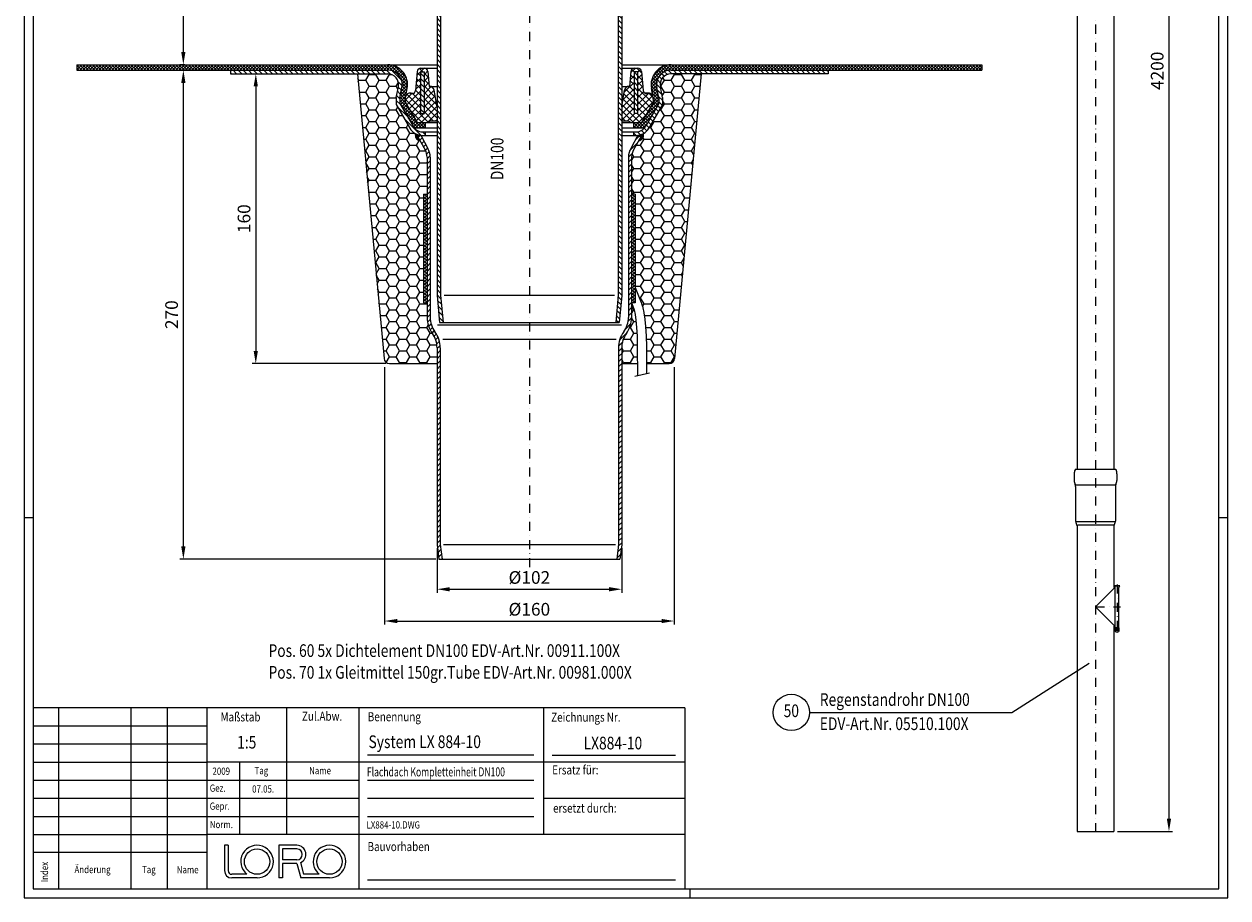
# Model space of a CAD drawing. Extents: x 0 to 3325, y 0 to 4825.
# Drawn here: x 0 to 3325, y 0 to 2412 of the extents above; entities that cross this region are included whole.
import ezdxf
from ezdxf.enums import TextEntityAlignment as Align

# ---------------------------------------------------------------- set-up
doc = ezdxf.new("R2010")
doc.units = 0
doc.header["$LTSCALE"] = 50
doc.header["$MEASUREMENT"] = 0
doc.linetypes.add('STRICHPUNKT', pattern=[1, 0.5, -0.25, 0, -0.25])
for name, color, linetype in [('BEM', 7, 'Continuous'), ('HILF', 2, 'Continuous'), ('MITTEL', 2, 'STRICHPUNKT'), ('SCHRAFF', 7, 'Continuous'), ('STEMPEL', 3, 'Continuous'), ('TEXT', 7, 'Continuous'), ('VOLL', 1, 'Continuous')]:
    doc.layers.add(name, color=color, linetype=linetype)
doc.styles.add('GREEKS', font='SIMPLEX.shx', dxfattribs={"width": 0.8})
doc.styles.get("Standard").update_dxf_attribs({"font": 'simplex.shx', "width": 0.8})
doc.dimstyles.get("Standard").update_dxf_attribs({"dimtxt": 0.18, "dimasz": 0.18, "dimexe": 0.18, "dimexo": 0.0625, "dimgap": 0.09, "dimtad": 0, "dimtih": 1, "dimtoh": 1, "dimdec": 4, "dimzin": 0, "dimdsep": 46, "dimtxsty": 'Standard', "dimcen": 0.09, "dimadec": 0, "dimazin": 0, "dimtfac": 1, "dimtdec": 4, "dimtofl": 0, "dimtmove": 0, "dimatfit": 3, "dimfxl": 0, "dimtolj": 1, "dimtzin": 0, "dimarcsym": 0})
pattern_1 = [(135, (-404.459, 692.847), (-7.071068, -7.071068), [])]
pattern_2 = [(45, (-453.394, 682.1164), (-4.419417, 4.419417), []), (135, (-453.394, 682.1164), (-4.419417, -4.419417), [])]

# ---------------------------------------------------------------- blocks, each defined once
blk = doc.blocks.new('LOGO')
for p, q in [((2.6, -4.77), (2.6, -11.77)), ((3.6, -4.77), (2.6, -4.77)), ((3.6, -4.77), (3.6, -11.77)), ((17.6, -4.77), (17.6, -13.77)), ((22.6, -4.77), (17.6, -4.77)), ((22.6, -5.77), (18.6, -5.77)), ((18.6, -5.77), (18.6, -8.77)), ((22.6, -8.77), (18.6, -8.77)), ((22.6, -9.77), (18.6, -9.77)), ((18.6, -9.77), (18.6, -13.77)), ((22.6, -9.77), (23.67, -13.77)), ((23.57, -9.51), (24.44, -12.77)), ((8.77, -12.77), (4.6, -12.77)), ((28.77, -12.77), (24.44, -12.77)), ((11.6, -13.77), (4.6, -13.77)), ((18.6, -13.77), (17.6, -13.77)), ((31.6, -13.77), (23.67, -13.77))]:
    blk.add_line(p, q)
for centre in [(11.6, -9.27), (31.6, -9.27)]:
    blk.add_circle(centre, 3.5)
for centre, radius, start, end in [((11.6, -9.27), 4.5, 270, 231.0576), ((22.6, -7.27), 2.5, 270, 270), ((22.6, -7.27), 2.5, 293.1162, 90), ((22.6, -7.27), 1.5, 270, 90), ((31.6, -9.27), 4.5, 270, 231.0576), ((4.6, -11.77), 2, 180, 270), ((4.6, -11.77), 1, 180, 270)]:
    blk.add_arc(centre, radius, start, end)
blk = doc.blocks.new('*D2')
at = {"layer": 'BEM', "color": 0, "lineweight": -2}
for p, q in [((2119.3, 4383.5), (3172.2, 4383.5)), ((3162.2, 4348.5), (3162.2, 218.5)), ((3020.3, 183.5), (3172.2, 183.5))]:
    blk.add_line(p, q, dxfattribs=at)
at = {"layer": 'BEM', "color": 0}
for points in [[(3156.4, 4348.5), (3168, 4348.5), (3162.2, 4383.5)], [(3156.4, 218.5), (3168, 218.5), (3162.2, 183.5)]]:
    blk.add_solid(points, dxfattribs=at)
at = {"layer": 'Defpoints', "color": 0}
for p in [(2109.3, 4383.5), (3010.3, 183.5), (3162.2, 183.5)]:
    blk.add_point(p, dxfattribs=at)
at = {"layer": 'BEM', "color": 1, "insert": (3129.7, 2283.5), "char_height": 35, "attachment_point": 5, "rotation": 90}
blk.add_mtext('\\A1;4200', dxfattribs=at)
blk = doc.blocks.new('*D6')
at = {"layer": 'BEM', "color": 0, "lineweight": -2}
for p, q in [((445.4, 2938.3), (449.9, 2938.3)), ((439.9, 2335.2), (439.9, 2903.3)), ((443.6, 2300.2), (429.9, 2300.2))]:
    blk.add_line(p, q, dxfattribs=at)
at = {"layer": 'BEM', "color": 0}
for points in [[(434.1, 2903.3), (445.7, 2903.3), (439.9, 2938.3)], [(434.1, 2335.2), (445.7, 2335.2), (439.9, 2300.2)]]:
    blk.add_solid(points, dxfattribs=at)
at = {"layer": 'Defpoints', "color": 0}
for p in [(435.4, 2938.3), (439.9, 2938.3), (453.6, 2300.2)]:
    blk.add_point(p, dxfattribs=at)
at = {"layer": 'BEM', "color": 1, "insert": (407.4, 2619.3), "char_height": 35, "attachment_point": 5, "rotation": 90}
blk.add_mtext('\\A1;max.180', dxfattribs=at)
blk = doc.blocks.new('*D9')
at = {"layer": 'BEM', "color": 0, "lineweight": -2}
for p, q in [((560.6, 2285.2), (430, 2285.2)), ((440, 970.2), (440, 2250.2)), ((1137.1, 935.2), (430, 935.2))]:
    blk.add_line(p, q, dxfattribs=at)
at = {"layer": 'BEM', "color": 0}
for points in [[(434.1, 2250.2), (445.8, 2250.2), (440, 2285.2)], [(434.1, 970.2), (445.8, 970.2), (440, 935.2)]]:
    blk.add_solid(points, dxfattribs=at)
at = {"layer": 'Defpoints', "color": 0}
for p in [(440, 2285.2), (570.6, 2285.2), (1147.1, 935.2)]:
    blk.add_point(p, dxfattribs=at)
at = {"layer": 'BEM', "color": 1, "insert": (407.5, 1610.2), "char_height": 35, "attachment_point": 5, "rotation": 90}
blk.add_mtext('\\A1;270', dxfattribs=at)
blk = doc.blocks.new('*D13')
at = {"layer": 'BEM', "color": 0, "lineweight": -2}
for p, q in [((1140.6, 965.2), (1140.6, 842.2)), ((1650.6, 965.2), (1650.6, 842.2)), ((1175.6, 852.2), (1615.6, 852.2))]:
    blk.add_line(p, q, dxfattribs=at)
at = {"layer": 'BEM', "color": 0}
for points in [[(1175.6, 858), (1175.6, 846.3), (1140.6, 852.2)], [(1615.6, 858), (1615.6, 846.3), (1650.6, 852.2)]]:
    blk.add_solid(points, dxfattribs=at)
at = {"layer": 'Defpoints', "color": 0}
for p in [(1140.6, 975.2), (1650.6, 975.2), (1650.6, 852.2)]:
    blk.add_point(p, dxfattribs=at)
at = {"layer": 'BEM', "color": 1, "insert": (1395.6, 884.7), "char_height": 35, "attachment_point": 5}
blk.add_mtext('\\A1;%%c102', dxfattribs=at)
blk = doc.blocks.new('*D22')
at = {"layer": 'BEM', "color": 0, "lineweight": -2}
for p, q in [((995.6, 1465.2), (995.6, 754.4)), ((1795.6, 1465.2), (1795.6, 754.4)), ((1030.6, 764.4), (1760.6, 764.4))]:
    blk.add_line(p, q, dxfattribs=at)
at = {"layer": 'BEM', "color": 0}
for points in [[(1030.6, 770.2), (1030.6, 758.6), (995.6, 764.4)], [(1760.6, 770.2), (1760.6, 758.6), (1795.6, 764.4)]]:
    blk.add_solid(points, dxfattribs=at)
at = {"layer": 'Defpoints', "color": 0}
for p in [(995.6, 1475.2), (1795.6, 1475.2), (1795.6, 764.4)]:
    blk.add_point(p, dxfattribs=at)
at = {"layer": 'BEM', "color": 1, "insert": (1395.6, 796.9), "char_height": 35, "attachment_point": 5}
blk.add_mtext('\\A1;%%c160', dxfattribs=at)
blk = doc.blocks.new('*D23')
at = {"layer": 'BEM', "color": 0, "lineweight": -2}
for p, q in [((580.6, 2275.2), (650, 2275.2)), ((640, 2240.2), (640, 1510.2)), ((999.2, 1475.2), (630, 1475.2))]:
    blk.add_line(p, q, dxfattribs=at)
at = {"layer": 'BEM', "color": 0}
for points in [[(634.1, 2240.2), (645.8, 2240.2), (640, 2275.2)], [(634.1, 1510.2), (645.8, 1510.2), (640, 1475.2)]]:
    blk.add_solid(points, dxfattribs=at)
at = {"layer": 'Defpoints', "color": 0}
for p in [(570.6, 2275.2), (640, 1475.2), (1009.2, 1475.2)]:
    blk.add_point(p, dxfattribs=at)
at = {"layer": 'BEM', "color": 1, "insert": (607.5, 1875.2), "char_height": 35, "attachment_point": 5, "rotation": 90}
blk.add_mtext('\\A1;160', dxfattribs=at)

msp = doc.modelspace()

# ---------------------------------------------------------------- hatches: boundary and pattern name
at = {"layer": 'SCHRAFF'}
h = msp.add_hatch(dxfattribs=at)
h.set_pattern_fill('_USER', color=256, scale=10, angle=135, style=0, pattern_type=0)
h.set_pattern_definition(pattern_1)
h.paths.add_polyline_path([(1650.566, 2649.33, -0.12608462), (1653.647, 2661.353), (1704.334, 2753.763), (1695.566, 2758.572), (1644.879, 2666.162, 0.12608462), (1640.566, 2649.33), (1640.566, 1663.735), (1633.967, 1588.299), (1644.005, 1588.299), (1650.566, 1663.299)])
h.paths.add_polyline_path([(1150.566, 2649.33, 0.12608462), (1146.253, 2666.162), (1095.566, 2758.572), (1086.799, 2753.763), (1137.486, 2661.353, -0.12608462), (1140.566, 2649.33), (1140.566, 1663.299), (1147.128, 1588.299), (1157.166, 1588.299), (1150.566, 1663.735)])
h = msp.add_hatch(dxfattribs=at)
h.set_pattern_fill('NET', color=256, scale=50, angle=45, style=0)
h.set_pattern_definition([(45, (-404.459, 692.847), (-4.419417, 4.419417), []), (135, (-404.459, 692.847), (-4.419417, -4.419417), [])])
h.paths.add_polyline_path([(2645.566, 2300.216), (1786.825, 2300.216, 0.47163062), (1732.835, 2234.722), (1737.77, 2209.332), (1738.903, 2200.401, -0.16387661), (1738.273, 2197.272), (1705.566, 2140.623), (1683.066, 2140.623), (1683.066, 2125.623), (1713.616, 2125.623, 0.04705184), (1716.878, 2130.216), (1753.066, 2192.896), (1753.066, 2209.253), (1747.56, 2237.584, -0.47163062), (1786.825, 2285.216), (2645.566, 2285.216)])
h.paths.add_polyline_path([(1004.308, 2300.216), (145.566, 2300.216), (145.566, 2285.216), (1004.308, 2285.216, -0.47163062), (1043.573, 2237.584), (1038.066, 2209.253), (1038.066, 2192.896), (1074.254, 2130.216, 0.04705184), (1077.517, 2125.623), (1108.066, 2125.623), (1108.066, 2140.623), (1085.566, 2140.623), (1052.86, 2197.272, -0.16387661), (1052.23, 2200.401), (1053.362, 2209.332), (1058.298, 2234.722, 0.47163062)])
h = msp.add_hatch(dxfattribs=at)
h.set_pattern_fill('_USER', color=256, scale=10, angle=135, style=0, pattern_type=0)
h.set_pattern_definition(pattern_1)
h.paths.add_polyline_path([(2220.566, 2285.216), (1786.825, 2285.216, 0.47163062), (1747.56, 2237.584), (1753.066, 2209.253), (1753.066, 2192.896), (1716.878, 2130.216, -0.26794919), (1690.898, 2115.216), (1683.066, 2115.216), (1683.066, 2105.216), (1690.898, 2105.216, 0.26794919), (1725.539, 2125.216), (1763.066, 2190.216), (1763.066, 2210.216), (1757.376, 2239.492, -0.47163062), (1786.825, 2275.216), (2220.566, 2275.216)])
h.paths.add_polyline_path([(1004.308, 2285.216), (570.566, 2285.216), (570.566, 2275.216), (1004.308, 2275.216, -0.47163062), (1033.757, 2239.492), (1028.066, 2210.216), (1028.066, 2190.216), (1065.594, 2125.216, 0.26794919), (1100.235, 2105.216), (1108.066, 2105.216), (1108.066, 2115.216), (1100.235, 2115.216, -0.26794919), (1074.254, 2130.216), (1038.066, 2192.896), (1038.066, 2209.253), (1043.573, 2237.584, 0.47163062)])
h = msp.add_hatch(dxfattribs=at)
h.set_pattern_fill('HONEY', color=256, scale=150, style=0)
h.set_pattern_definition([(0, (-453.394, 682.116), (28.125, 16.23798), [18.75, -37.5]), (120, (-453.394, 682.116), (-28.125, 16.23798), [18.75, -37.5]), (60, (-453.394, 682.116), (6e-08, 32.47595), [-37.5, 18.75])])
h.paths.add_polyline_path([(994.291, 1488.816, 0.38709244), (1009.226, 1475.216), (1140.566, 1475.216), (1140.566, 1518.765, 0.15999424), (1127.668, 1558.042, -0.15999424), (1113.066, 1602.506), (1113.066, 1642.984), (1103.066, 1642.984), (1103.066, 1942.984), (1113.066, 1942.984), (1113.066, 2045.202, 0.12721607), (1107.894, 2065.201), (1093.82, 2090.592, -0.47069436), (1081.261, 2110.003, -0.13913211), (1065.594, 2125.216), (1028.066, 2190.216), (1028.066, 2210.216), (1033.757, 2239.492, 0.47163062), (1004.308, 2275.216), (920.566, 2275.216)])
h.paths.add_polyline_path([(1688.066, 1685.302), (1705.217, 1642.421), (1708.973, 1629.9), (1712.09, 1615.228), (1714.592, 1597.817), (1716.523, 1576.929), (1717.907, 1551.771), (1718.747, 1521.543), (1719.111, 1475.216), (1781.907, 1475.216, 0.38709244), (1796.841, 1488.816), (1870.566, 2275.216), (1786.825, 2275.216, 0.47163062), (1757.376, 2239.492), (1763.066, 2210.216), (1763.066, 2190.216), (1725.539, 2125.216, -0.13913211), (1709.871, 2110.003, -0.47069436), (1697.313, 2090.592), (1683.238, 2065.201, 0.12721607), (1678.066, 2045.202), (1678.066, 1942.984), (1688.066, 1942.984)])
h.paths.add_polyline_path([(1693.749, 1521.098), (1692.926, 1550.737), (1691.586, 1575.091), (1689.756, 1594.886), (1687.462, 1610.848), (1684.732, 1623.701), (1681.591, 1634.171), (1678.066, 1642.984), (1678.066, 1602.506, -0.15999424), (1663.465, 1558.042, 0.15999424), (1650.566, 1518.765), (1650.566, 1475.216), (1694.11, 1475.216)])
h = msp.add_hatch(dxfattribs=at)
h.set_pattern_fill('NET', color=256, scale=100, angle=45, style=0)
h.set_pattern_definition([(45, (-404.459, 692.847), (-8.838835, 8.838835), []), (135, (-404.459, 692.847), (-8.838835, -8.838835), [])])
h.paths.add_polyline_path([(1738.903, 2200.401), (1737.77, 2209.332), (1736.872, 2213.952, 0.44204548), (1719.766, 2220.967, -0.24198337), (1715.196, 2221.111, -0.24926036), (1710.084, 2228.984), (1705.49, 2281.495, 0.38887873), (1695.528, 2290.623), (1685.605, 2290.623, 0.38887873), (1675.643, 2281.495), (1672.063, 2240.582, 0.38728103), (1658.733, 2230.294), (1650.566, 2183.98), (1650.566, 2145.623), (1668.066, 2145.623), (1676.727, 2140.623), (1705.566, 2140.623), (1738.273, 2197.272, 0.16387661)])
h.paths.add_polyline_path([(1695.566, 2165.623), (1685.566, 2165.623), (1685.566, 2280.623), (1695.566, 2280.623)], flags=16)
h.paths.add_polyline_path([(1140.566, 2183.98), (1132.4, 2230.294, 0.38728103), (1119.07, 2240.582), (1115.49, 2281.495, 0.38887873), (1105.528, 2290.623), (1095.605, 2290.623, 0.38887873), (1085.643, 2281.495), (1081.049, 2228.984, -0.24926036), (1075.937, 2221.111, -0.24198337), (1071.367, 2220.967, 0.44204548), (1054.26, 2213.952), (1053.362, 2209.332), (1052.23, 2200.401, 0.16387661), (1052.86, 2197.272), (1085.566, 2140.623), (1114.406, 2140.623), (1123.066, 2145.623), (1140.566, 2145.623)])
h.paths.add_polyline_path([(1105.566, 2165.623), (1095.566, 2165.623), (1095.566, 2280.623), (1105.566, 2280.623)], flags=16)
h = msp.add_hatch(dxfattribs=at)
h.set_pattern_fill('_USER', color=256, scale=10, angle=135, style=0, pattern_type=0)
h.set_pattern_definition(pattern_1)
h.paths.add_polyline_path([(1695.566, 2280.623), (1685.566, 2280.623), (1685.566, 2165.623), (1695.566, 2165.623)])
h.paths.add_polyline_path([(1105.566, 2280.623), (1095.566, 2280.623), (1095.566, 2165.623), (1105.566, 2165.623)])
h = msp.add_hatch(dxfattribs=at)
h.set_pattern_fill('_U', color=256, scale=0.5, style=0, pattern_type=0)
h.set_pattern_definition([(0, (-404.4587, 692.8472), (0, 0.5), [])])
h.paths.add_polyline_path([(1095.566, 2105.49, -0.09458878), (1081.261, 2110.003, 0.47069436), (1093.82, 2090.592), (1087.913, 2101.248)])
h.paths.add_polyline_path([(1709.871, 2110.003, -0.09458878), (1695.566, 2105.49), (1703.219, 2101.248), (1697.313, 2090.592, 0.47069436)])
h = msp.add_hatch(dxfattribs=at)
h.set_pattern_fill('_U', color=256, scale=10, angle=45, style=0, pattern_type=0)
h.set_pattern_definition([(45, (-404.459, 692.847), (-7.071068, 7.071068), [])])
h.paths.add_polyline_path([(1121.816, 2045.202, 0.12721607), (1115.547, 2069.443), (1095.566, 2105.49), (1087.913, 2101.248), (1107.894, 2065.201, -0.12721607), (1113.066, 2045.202), (1113.066, 1602.506, 0.15999424), (1127.668, 1558.042, -0.15999424), (1140.566, 1518.765), (1140.566, 975.216), (1145.566, 935.216), (1154.385, 935.216), (1149.316, 975.761), (1149.316, 1518.765, 0.15999424), (1134.715, 1563.229, -0.15999424), (1121.816, 1602.506)])
h.paths.add_polyline_path([(1678.066, 2045.202, -0.12721607), (1683.238, 2065.201), (1703.219, 2101.248), (1695.566, 2105.49), (1675.585, 2069.443, 0.12721607), (1669.316, 2045.202), (1669.316, 1602.506, -0.15999424), (1656.418, 1563.229, 0.15999424), (1641.816, 1518.765), (1641.816, 975.761), (1636.748, 935.216), (1645.566, 935.216), (1650.566, 975.216), (1650.566, 1518.765, -0.15999424), (1663.465, 1558.042, 0.15999424), (1678.066, 1602.506)])
h = msp.add_hatch(dxfattribs=at)
h.set_pattern_fill('NET', color=256, scale=50, angle=45, style=0)
h.set_pattern_definition(pattern_2)
h.paths.add_polyline_path([(1103.066, 1942.984), (1113.066, 1942.984), (1113.066, 1642.984), (1103.066, 1642.984)])
h = msp.add_hatch(dxfattribs=at)
h.set_pattern_fill('NET', color=256, scale=50, angle=45, style=0)
h.set_pattern_definition(pattern_2)
h.paths.add_polyline_path([(1688.066, 1942.984), (1678.066, 1942.984), (1678.066, 1642.984), (1688.066, 1642.984)])

# ---------------------------------------------------------------- linework, layer by layer
at = {"layer": 'BEM'}
for p, q in [((0, 1050), (25, 1050)), ((3300, 1050), (3325, 1050)), ((1840, 0), (1840, 25))]:
    msp.add_line(p, q, dxfattribs=at)
at = {"layer": 'Defpoints', "color": 0, "linetype": 'ByBlock'}
for p in [(2903.612, 1183.517), (2906.014, 1033.517)]:
    msp.add_point(p, dxfattribs=at)
at = {"layer": 'HILF'}
for p, q in [((0, 4825), (0, 0)), ((3325, 0), (3325, 4825)), ((1160.566, 1663.735), (1630.566, 1663.735)), ((1141.487, 1581.836), (1649.646, 1581.836)), ((1156.24, 1542.165), (1634.892, 1542.165)), ((1687.224, 1440.159), (1727.809, 1449.892)), ((3012.548, 1139.393), (2906.09, 1139.393)), ((3012.548, 1038.712), (2906.09, 1038.712)), ((3008.585, 1029.2), (2910.053, 1029.2)), ((1158.135, 975.761), (1633.066, 975.761)), ((3010.011, 854.048), (2959.319, 803.517)), ((3010.011, 752.986), (2959.319, 803.517)), ((25, 475), (505, 475)), ((25, 425), (505, 425)), ((25, 375), (505, 375)), ((948.868, 395.188), (1408.149, 395.188)), ((1458.619, 393.899), (1799.294, 393.899)), ((25, 325), (505, 325)), ((505, 325), (925, 325)), ((948.868, 325), (1408.149, 325)), ((25, 275), (505, 275)), ((505, 275), (925, 275)), ((948.868, 275), (1408.149, 275)), ((25, 225), (505, 225)), ((505, 225), (925, 225)), ((948.868, 225), (1408.149, 225)), ((25, 175), (505, 175)), ((948.868, 49.47), (1799.294, 49.47)), ((0, 0), (3325, 0))]:
    msp.add_line(p, q, dxfattribs=at)
msp.add_arc((3018.745, 740.623), 2, 0, 270, dxfattribs=at)
at = {"layer": 'MITTEL'}
for p, q in [((2959.319, 3813.733), (2959.319, 178.517)), ((1395.566, 3342.683), (1395.566, 910.216)), ((3018.745, 865.056), (3018.745, 731.817)), ((2959.319, 803.517), (3028.641, 803.517)), ((3025.022, 740.623), (3011.866, 740.623)), ((3023.211, 745.623), (3014.141, 745.623))]:
    msp.add_line(p, q, dxfattribs=at)
at = {"layer": 'SCHRAFF'}
for centre, start, end in [((1095.566, 2105.49), 162.490259, 263.314665), ((1695.566, 2105.49), 276.685335, 17.509741)]:
    msp.add_arc(centre, 15, start, end, dxfattribs=at)
at = {"layer": 'STEMPEL'}
for p, q in [((25, 4800), (25, 25)), ((3300, 25), (3300, 4800)), ((1140.566, 2649.33), (1140.566, 1663.299)), ((1150.566, 2649.33), (1150.566, 1663.735)), ((1640.566, 2649.33), (1640.566, 1663.735)), ((1650.566, 2649.33), (1650.566, 1663.299)), ((145.566, 2300.216), (145.566, 2285.216)), ((145.566, 2300.216), (1140.566, 2300.216)), ((1650.566, 2300.216), (2645.566, 2300.216)), ((2645.566, 2300.216), (2645.566, 2285.216)), ((145.566, 2285.216), (1004.308, 2285.216)), ((570.566, 2285.216), (570.566, 2275.216)), ((570.566, 2275.216), (1004.308, 2275.216)), ((920.566, 2275.216), (994.291, 1488.816)), ((1085.643, 2281.495), (1081.049, 2228.984)), ((1095.566, 2280.623), (1105.566, 2280.623)), ((1095.566, 2165.623), (1095.566, 2280.623)), ((1095.605, 2290.623), (1140.566, 2290.623)), ((1105.566, 2165.623), (1105.566, 2280.623)), ((1115.49, 2281.495), (1119.066, 2240.623)), ((1650.566, 2290.623), (1695.528, 2290.623)), ((1675.643, 2281.495), (1672.067, 2240.623)), ((1685.566, 2165.623), (1685.566, 2280.623)), ((1695.566, 2280.623), (1685.566, 2280.623)), ((1695.566, 2165.623), (1695.566, 2280.623)), ((1705.49, 2281.495), (1710.084, 2228.984)), ((1786.825, 2285.216), (2645.566, 2285.216)), ((2220.566, 2275.216), (1786.825, 2275.216)), ((1870.566, 2275.216), (1796.841, 1488.816)), ((2220.566, 2285.216), (2220.566, 2275.216)), ((1028.066, 2210.216), (1033.757, 2239.492)), ((1038.066, 2209.253), (1043.573, 2237.584)), ((1053.362, 2209.332), (1058.298, 2234.722)), ((1119.066, 2240.623), (1140.566, 2240.623)), ((1140.566, 2183.98), (1132.4, 2230.294)), ((1650.566, 2240.623), (1672.067, 2240.623)), ((1650.566, 2183.98), (1658.733, 2230.294)), ((1737.77, 2209.332), (1732.835, 2234.722)), ((1753.066, 2209.253), (1747.56, 2237.584)), ((1763.066, 2210.216), (1757.376, 2239.492)), ((1028.066, 2210.216), (1028.066, 2190.216)), ((1038.066, 2209.253), (1038.066, 2192.896)), ((1052.23, 2200.401), (1053.362, 2209.332)), ((1052.86, 2197.272), (1085.566, 2140.623)), ((1066.006, 2222.175), (1077.49, 2222.175)), ((1738.273, 2197.272), (1705.566, 2140.623)), ((1725.127, 2222.175), (1713.643, 2222.175)), ((1738.903, 2200.401), (1737.77, 2209.332)), ((1753.066, 2209.253), (1753.066, 2192.896)), ((1763.066, 2210.216), (1763.066, 2190.216)), ((1028.066, 2190.216), (1065.594, 2125.216)), ((1038.066, 2192.896), (1074.254, 2130.216)), ((1095.566, 2165.623), (1105.566, 2165.623)), ((1695.566, 2165.623), (1685.566, 2165.623)), ((1753.066, 2192.896), (1716.878, 2130.216)), ((1763.066, 2190.216), (1725.539, 2125.216)), ((1085.566, 2140.623), (1140.566, 2140.623)), ((1108.066, 2140.623), (1108.066, 2125.623)), ((1123.066, 2145.623), (1114.406, 2140.623)), ((1123.066, 2145.623), (1140.566, 2145.623)), ((1650.566, 2145.623), (1668.066, 2145.623)), ((1650.566, 2140.623), (1705.566, 2140.623)), ((1668.066, 2145.623), (1676.727, 2140.623)), ((1683.066, 2140.623), (1683.066, 2125.623)), ((1077.517, 2125.623), (1140.566, 2125.623)), ((1095.566, 2105.49), (1087.913, 2101.248)), ((1087.913, 2101.248), (1107.894, 2065.201)), ((1095.566, 2105.49), (1115.547, 2069.443)), ((1100.235, 2115.216), (1140.566, 2115.216)), ((1100.235, 2105.216), (1140.566, 2105.216)), ((1108.066, 2115.216), (1108.066, 2105.216)), ((1650.566, 2125.623), (1713.616, 2125.623)), ((1650.566, 2115.216), (1690.898, 2115.216)), ((1650.566, 2105.216), (1690.898, 2105.216)), ((1695.566, 2105.49), (1675.585, 2069.443)), ((1683.066, 2115.216), (1683.066, 2105.216)), ((1703.219, 2101.248), (1683.238, 2065.201)), ((1695.566, 2105.49), (1703.219, 2101.248)), ((1113.066, 2045.202), (1113.066, 1602.506)), ((1121.816, 2045.202), (1121.816, 1602.506)), ((1669.316, 2045.202), (1669.316, 1602.506)), ((1678.066, 2045.202), (1678.066, 1602.506)), ((1103.066, 1942.984), (1103.066, 1642.984)), ((1103.066, 1942.984), (1113.066, 1942.984)), ((1688.066, 1942.984), (1678.066, 1942.984)), ((1688.066, 1942.984), (1688.066, 1642.984)), ((1688.066, 1844.664), (1678.066, 1844.664)), ((1140.566, 1663.299), (1147.128, 1588.299)), ((1150.566, 1663.735), (1157.166, 1588.299)), ((1640.566, 1663.735), (1633.967, 1588.299)), ((1650.566, 1663.299), (1644.005, 1588.299)), ((1103.066, 1642.984), (1113.066, 1642.984)), ((1688.066, 1642.984), (1678.066, 1642.984)), ((1147.128, 1588.299), (1644.005, 1588.299)), ((1140.566, 1518.765), (1140.566, 975.216)), ((1149.316, 1518.765), (1149.316, 975.761)), ((1641.816, 1518.765), (1641.816, 975.761)), ((1650.566, 1518.765), (1650.566, 975.216)), ((1009.226, 1475.216), (1140.566, 1475.216)), ((1650.566, 1475.216), (1694.11, 1475.216)), ((1719.111, 1475.216), (1781.907, 1475.216)), ((2903.612, 1183.517), (2902.661, 1181.478)), ((3015.026, 1183.517), (3015.977, 1181.478)), ((1140.566, 975.216), (1145.566, 935.216)), ((1149.316, 975.761), (1154.385, 935.216)), ((1641.816, 975.761), (1636.748, 935.216)), ((1650.566, 975.216), (1645.566, 935.216)), ((1145.566, 935.216), (1645.566, 935.216)), ((3026.245, 862.017), (3011.245, 862.017)), ((3026.245, 862.017), (3011.245, 862.017)), ((3026.144, 861.017), (3011.346, 861.017)), ((3013.849, 745.723), (3013.849, 856.814)), ((3023.641, 745.723), (3023.641, 856.814)), ((3013.745, 745.623), (3013.749, 745.623)), ((3013.745, 745.623), (3013.745, 735.878)), ((3023.745, 745.623), (3023.741, 745.623)), ((3023.745, 745.623), (3023.745, 735.878)), ((1825, 525), (25, 525)), ((505, 525), (505, 25)), ((925, 525), (925, 25)), ((1435, 525), (1435, 175)), ((1825, 525), (1825, 25)), ((1825, 375), (505, 375)), ((1825, 175), (505, 175)), ((505, 125), (25, 125)), ((25, 25), (3300, 25))]:
    msp.add_line(p, q, dxfattribs=at)
at = {"layer": 'STEMPEL', "linetype": 'Continuous'}
for p, q in [((2908.319, 3646.699), (2908.319, 1183.517)), ((3010.319, 3646.699), (3010.319, 1183.517)), ((2900.319, 1170.912), (2900.319, 1152.75)), ((2903.612, 1183.517), (3015.026, 1183.517)), ((3018.319, 1170.912), (3018.319, 1152.75)), ((2904.319, 1136.017), (2904.319, 1040.444)), ((3014.319, 1136.017), (3014.319, 1040.444)), ((2908.319, 1027.483), (2908.319, 183.517)), ((3010.319, 1027.483), (3010.319, 858.017)), ((3010.319, 749.017), (3010.319, 183.517)), ((2908.319, 183.517), (3010.319, 183.517))]:
    msp.add_line(p, q, dxfattribs=at)
at = {"layer": 'STEMPEL'}
msp.add_lwpolyline([(1688.066, 1685.302), (1704.803, 1643.455, -0.02226071), (1705.537, 1641.354), (1708.678, 1630.884, -0.02053157), (1709.186, 1628.896), (1711.917, 1616.043, -0.01665393), (1712.208, 1614.403), (1714.502, 1598.442, -0.01263258), (1714.65, 1597.188), (1716.48, 1577.393, -0.00930524), (1716.548, 1576.465), (1717.888, 1552.11, -0.00679754), (1717.916, 1551.431), (1718.74, 1521.792, -0.00497773), (1718.749, 1521.294), (1719.326, 1447.858)], format="xyb", dxfattribs=at)
msp.add_lwpolyline([(1678.066, 1642.984), (1681.591, 1634.171), (1684.732, 1623.701), (1687.462, 1610.848), (1689.756, 1594.886), (1691.586, 1575.091), (1692.926, 1550.737), (1693.749, 1521.098), (1694.372, 1441.873)], dxfattribs=at)
for radius in [3.65, 3]:
    msp.add_circle((3018.745, 740.623), radius, dxfattribs=at)
for centre, radius, start, end in [((1004.308, 2245.216), 55, 349, 90), ((1786.825, 2245.216), 55, 90, 191), ((1004.308, 2245.216), 40, 349, 90), ((1004.308, 2245.216), 30, 349, 90), ((1095.605, 2280.623), 10, 90, 175), ((1105.528, 2280.623), 10, 5, 90), ((1685.605, 2280.623), 10, 90, 175), ((1695.528, 2280.623), 10, 5, 90), ((1786.825, 2245.216), 40, 90, 191), ((1786.825, 2245.216), 30, 90, 191), ((1071.087, 2229.856), 10, 299.014595, 355), ((1120.09, 2228.123), 12.5, 10, 90), ((1671.043, 2228.123), 12.5, 90, 170), ((1720.046, 2229.856), 10, 185, 240.985405), ((1057.19, 2199.772), 5, 172.773144, 210), ((1066.006, 2209.675), 12.5, 64.602056, 159.992489), ((1073.512, 2225.483), 5, 244.602056, 299.014595), ((1717.621, 2225.483), 5, 240.985405, 295.397944), ((1725.127, 2209.675), 12.5, 20.007511, 115.397944), ((1733.943, 2199.772), 5, 330, 7.226856), ((1100.235, 2145.216), 30, 210, 270), ((1690.898, 2145.216), 30, 270, 330), ((1100.235, 2145.216), 40, 210, 270), ((1690.898, 2145.216), 40, 270, 330), ((1071.816, 2045.202), 41.25, 0, 29), ((1071.816, 2045.202), 50, 0, 29), ((1719.316, 2045.202), 50, 151, 180), ((1719.316, 2045.202), 41.25, 151, 180), ((1188.066, 1602.506), 75, 180, 216.359821), ((1188.066, 1602.506), 66.25, 180, 216.359821), ((1603.066, 1602.506), 66.25, 323.640179, 0), ((1603.066, 1602.506), 75, 323.640179, 0), ((1074.316, 1518.765), 75, 0, 36.359821), ((1716.816, 1518.765), 75, 143.640179, 180), ((1074.316, 1518.765), 66.25, 0, 36.359821), ((1716.816, 1518.765), 66.25, 143.640179, 180), ((1009.226, 1490.216), 15, 185.355825, 270), ((1781.907, 1490.216), 15, 270, 354.644175), ((2925.319, 1170.912), 25, 155, 180), ((2993.319, 1170.912), 25, 0, 25), ((3013.819, 858.017), 3.5, 180, 256.009658), ((3016.245, 862.017), 5, 180, 233.178859), ((3013.416, 855.517), 1, 243.660107, 295.665482), ((3012.349, 856.814), 1.5, 360, 53.178859), ((3025.141, 856.814), 1.5, 126.821141, 180), ((3021.245, 862.017), 5, 306.821141, 0), ((3013.819, 749.017), 3.5, 103.990342, 180), ((3013.416, 751.517), 1, 64.334518, 116.339893), ((3013.416, 751.517), 3, 81.699082, 86.733336), ((3018.745, 742.123), 8, 231.317813, 308.682187), ((3013.749, 745.723), 0.1, 270, 0), ((3023.741, 745.723), 0.1, 180, 270)]:
    msp.add_arc(centre, radius, start, end, dxfattribs=at)
at = {"layer": 'STEMPEL', "linetype": 'Continuous'}
for centre, radius, start, end in [((2925.319, 1152.75), 25, 180, 206.887771), ((2892.319, 1136.017), 12, 0, 26.887771), ((3026.319, 1136.017), 12, 153.112229, 180), ((2993.319, 1152.75), 25, 333.112229, 0), ((2919.319, 1040.444), 15, 180, 214.301153), ((2900.319, 1027.483), 8, 0, 34.301153), ((3018.319, 1027.483), 8, 145.698847, 180), ((2999.319, 1040.444), 15, 325.698847, 0)]:
    msp.add_arc(centre, radius, start, end, dxfattribs=at)
at = {"layer": 'TEXT', "color": 2}
for p, q in [((2728.111, 512.163), (2942.201, 648.556)), ((2169.128, 512.163), (2728.111, 512.163))]:
    msp.add_line(p, q, dxfattribs=at)
msp.add_circle((2119.128, 512.163), 50, dxfattribs=at)
at = {"layer": 'VOLL'}
for p, q in [((95, 525), (95, 25)), ((295, 525), (295, 25)), ((395, 525), (395, 25)), ((725, 525), (725, 175)), ((595, 375), (595, 175)), ((1435, 275), (1825, 275))]:
    msp.add_line(p, q, dxfattribs=at)

# ---------------------------------------------------------------- block references
at = {"layer": 'STEMPEL', "xscale": 10, "yscale": 10, "zscale": 10}
msp.add_blockref('LOGO', (527.517, 192.926), dxfattribs=at)

# ---------------------------------------------------------------- texts
at = {"layer": 'TEXT', "color": 1, "style": 'GREEKS', "width": 0.8}
msp.add_text('DN100', height=35, rotation=90, dxfattribs=at).set_placement((1324.078, 1981.648))
for s, p in [('Pos. 60 5x Dichtelement DN100 EDV-Art.Nr. 00911.100X', (675.095, 665.264)), ('Pos. 70 1x Gleitmittel 150gr.Tube EDV-Art.Nr. 00981.000X', (675.095, 605.264)), ('Regenstandrohr DN100', (2197.718, 530.135)), ('EDV-Art.Nr. 05510.100X', (2197.718, 463.443)), ('1:5', (588.517, 412.354)), ('System LX 884-10', (951.357, 413.706))]:
    msp.add_text(s, height=35, dxfattribs=at).set_placement(p)
msp.add_text('50', height=35, dxfattribs=at).set_placement((2119.128, 512.163), align=Align.MIDDLE)
at = {"layer": 'TEXT', "style": 'GREEKS'}
for s, height, width, p in [('Maßstab', 25, 0.8, (542.582, 487.31)), ('Zul.Abw.', 25, 0.8, (767.545, 489.199)), ('Benennung', 25, 0.8, (949.39, 487.745)), ('Zeichnungs Nr.', 25, 0.8, (1455.894, 486.566)), ('Ersatz für:', 25, 0.8, (1458.619, 340.906)), ('2009', 20, 0.8, (520.394, 339.834)), ('Tag', 20, 0.8, (636.656, 341.594)), ('Name', 20, 0.8, (787.313, 341.548)), ('Flachdach Kompletteinheit DN100', 25, 0.7, (946.705, 335.501)), ('Gez.', 20, 0.8, (512.918, 293.15)), ('Gepr.', 20, 0.8, (512.758, 243.446)), ('ersetzt durch:', 25, 0.8, (1461.2, 235.371)), ('Norm.', 20, 0.8, (513.003, 192.647)), ('LX884-10.DWG', 20, 0.8, (945.838, 191.556)), ('Bauvorhaben', 25, 0.8, (948.711, 129.228))]:
    msp.add_text(s, height=height, dxfattribs=dict(at, width=width)).set_placement(p)
at = {"layer": 'TEXT', "color": 1, "style": 'GREEKS', "width": 0.8}
msp.add_text('LX884-10', height=35, dxfattribs=at).set_placement((1626.268, 410.028), align=Align.CENTER)
at = {"layer": 'TEXT', "style": 'GREEKS', "width": 0.8}
for s, p in [('07.05.', (660.187, 290.754)), ('Änderung', (189.129, 68.369)), ('Tag', (344.672, 68.358)), ('Name', (451.797, 67.966))]:
    msp.add_text(s, height=20, dxfattribs=at).set_placement(p, align=Align.CENTER)
msp.add_text('Index', height=20, rotation=90, dxfattribs=at).set_placement((66.332, 43.273))

# ---------------------------------------------------------------- dimensions: what is measured, and where the dimension line sits
at = {"layer": 'BEM'}
for base, p1, p2, angle, override, picture, middle in [((3162.191, 183.517), (2109.319, 4383.516), (3010.319, 183.517), 90, {"dimscale": 10, "dimtxt": 3.5, "dimasz": 3.5, "dimexe": 1, "dimexo": 1, "dimgap": 1.5, "dimtad": 1, "dimtih": 0, "dimtoh": 0, "dimdec": 2, "dimzin": 8, "dimcen": 1.5, "dimclrt": 1, "dimadec": 2, "dimazin": 2, "dimtfac": 0.514286, "dimtdec": 2, "dimtofl": 1, "dimtzin": 8}, '*D2', (3129.691, 2283.517)), ((439.976, 2285.216), (1147.128, 935.216), (570.566, 2285.216), 90, {"dimscale": 10, "dimtxt": 3.5, "dimasz": 3.5, "dimexe": 1, "dimexo": 1, "dimgap": 1.5, "dimtad": 1, "dimtih": 0, "dimtoh": 0, "dimdec": 2, "dimlfac": 0.2, "dimzin": 8, "dimcen": 1.5, "dimclrt": 1, "dimadec": 2, "dimazin": 2, "dimtfac": 0.514286, "dimtdec": 2, "dimtofl": 1, "dimtzin": 8}, '*D9', (407.476, 1610.216)), ((639.976, 1475.216), (570.566, 2275.216), (1009.226, 1475.216), 270, {"dimscale": 10, "dimtxt": 3.5, "dimasz": 3.5, "dimexe": 1, "dimexo": 1, "dimgap": 1.5, "dimtad": 1, "dimtih": 0, "dimtoh": 0, "dimdec": 2, "dimlfac": 0.2, "dimzin": 8, "dimcen": 1.5, "dimclrt": 1, "dimadec": 2, "dimazin": 2, "dimtfac": 0.514286, "dimtdec": 2, "dimtofl": 1, "dimtzin": 8}, '*D23', (607.476, 1875.216))]:
    dim = msp.add_linear_dim(base=base, p1=p1, p2=p2, angle=angle, dimstyle='Standard', override=override, dxfattribs=at)
    dim.commit()
    dim.dimension.update_dxf_attribs({"geometry": picture, "text_midpoint": middle})
dim = msp.add_linear_dim(base=(439.907, 2938.299), p1=(453.577, 2300.216), p2=(435.384, 2938.299), angle=90, text='max.180', dimstyle='Standard', override={"dimscale": 10, "dimtxt": 3.5, "dimasz": 3.5, "dimexe": 1, "dimexo": 1, "dimgap": 1.5, "dimtad": 1, "dimtih": 0, "dimtoh": 0, "dimdec": 2, "dimlfac": 0.2, "dimzin": 8, "dimcen": 1.5, "dimclrt": 1, "dimadec": 2, "dimazin": 2, "dimtfac": 0.514286, "dimtdec": 2, "dimtofl": 1, "dimtzin": 8}, dxfattribs=at)
dim.commit()
dim.dimension.update_dxf_attribs({"geometry": '*D6', "text_midpoint": (407.407, 2619.257)})
for base, p1, p2, picture, middle in [((1795.566, 764.404), (995.566, 1475.216), (1795.566, 1475.216), '*D22', (1395.566, 796.904)), ((1650.566, 852.169), (1140.566, 975.216), (1650.566, 975.216), '*D13', (1395.566, 884.669))]:
    dim = msp.add_linear_dim(base=base, p1=p1, p2=p2, text='%%c<>', dimstyle='Standard', override={"dimscale": 10, "dimtxt": 3.5, "dimasz": 3.5, "dimexe": 1, "dimexo": 1, "dimgap": 1.5, "dimtad": 1, "dimtih": 0, "dimtoh": 0, "dimdec": 2, "dimlfac": 0.2, "dimzin": 8, "dimcen": 1.5, "dimclrt": 1, "dimadec": 2, "dimazin": 2, "dimtfac": 0.514286, "dimtdec": 2, "dimtofl": 1, "dimtzin": 8}, dxfattribs=at)
    dim.commit()
    dim.dimension.update_dxf_attribs({"geometry": picture, "text_midpoint": middle})

doc.saveas('drawing.dxf')
